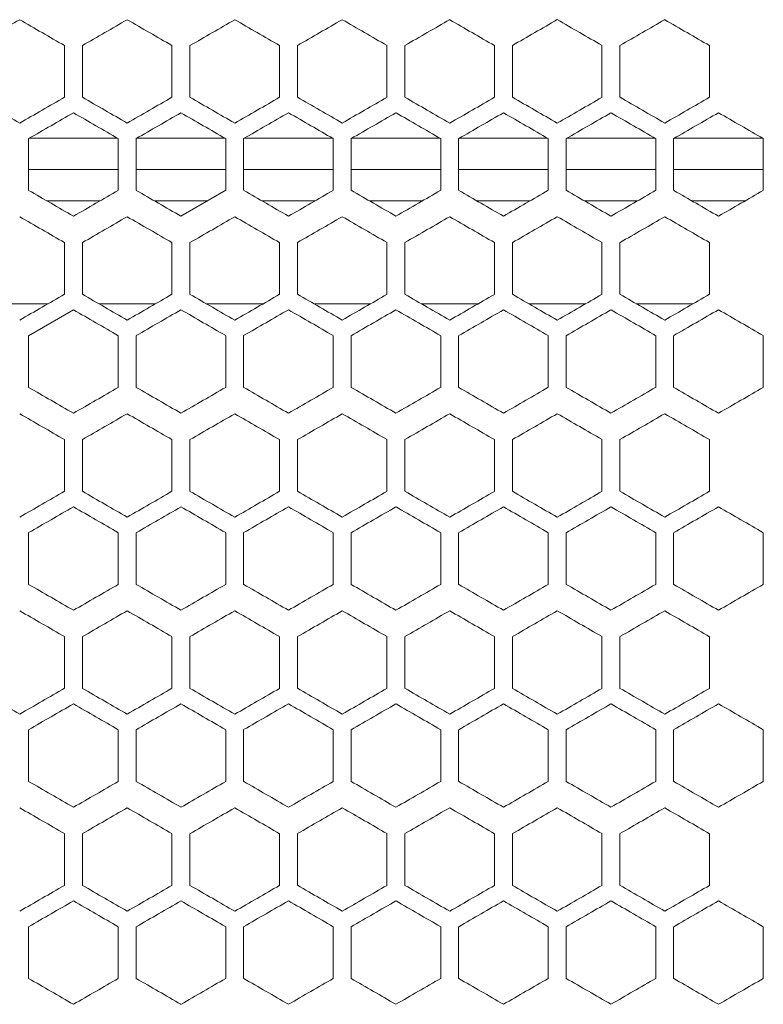
# Model space of a CAD drawing. Units: millimetres. Extents: x -439 to 2300, y -1698 to 747.
# Drawn here: x 87 to 170, y 423 to 533 of the extents above; entities that cross this region are included whole.
import ezdxf

# ---------------------------------------------------------------- set-up
doc = ezdxf.new("R2010")
doc.units = ezdxf.units.MM

# ---------------------------------------------------------------- blocks, each defined once
blk = doc.blocks.new('A$C77EC369C')
at = {"color": 0, "linetype": 'Continuous', "lineweight": 0, "extrusion": (0, 1, -2.22045e-16)}
for p, q in [((-2212.22, -1772.35), (-2212.22, -1778.12)), ((-2210.22, -1778.12), (-2210.22, -1772.35)), ((-2200.22, -1772.35), (-2200.22, -1778.12)), ((-2198.22, -1778.12), (-2198.22, -1772.35)), ((-2188.22, -1772.35), (-2188.22, -1778.12)), ((-2186.22, -1778.12), (-2186.22, -1772.35)), ((-2176.22, -1772.35), (-2176.22, -1778.12)), ((-2174.22, -1778.12), (-2174.22, -1772.35)), ((-2164.22, -1772.35), (-2164.22, -1778.12)), ((-2162.22, -1778.12), (-2162.22, -1772.35)), ((-2152.22, -1772.35), (-2152.22, -1778.12)), ((-2150.22, -1778.12), (-2150.22, -1772.35)), ((-2140.22, -1772.35), (-2140.22, -1778.12)), ((-2216.22, -1788.51), (-2216.22, -1782.74)), ((-2206.33, -1782.67), (-2216.11, -1782.67)), ((-2206.22, -1782.74), (-2206.22, -1788.51)), ((-2204.22, -1788.51), (-2204.22, -1782.74)), ((-2194.33, -1782.67), (-2204.11, -1782.67)), ((-2194.22, -1782.74), (-2194.22, -1788.51)), ((-2192.22, -1788.51), (-2192.22, -1782.74)), ((-2182.33, -1782.67), (-2192.11, -1782.67)), ((-2182.22, -1782.74), (-2182.22, -1788.51)), ((-2180.22, -1788.51), (-2180.22, -1782.74)), ((-2170.33, -1782.67), (-2180.11, -1782.67)), ((-2170.22, -1782.74), (-2170.22, -1788.51)), ((-2168.22, -1788.51), (-2168.22, -1782.74)), ((-2158.33, -1782.67), (-2168.11, -1782.67)), ((-2158.22, -1782.74), (-2158.22, -1788.51)), ((-2156.22, -1788.51), (-2156.22, -1782.74)), ((-2146.33, -1782.67), (-2156.11, -1782.67)), ((-2146.22, -1782.74), (-2146.22, -1788.51)), ((-2144.22, -1788.51), (-2144.22, -1782.74)), ((-2134.33, -1782.67), (-2144.11, -1782.67)), ((-2134.22, -1782.74), (-2134.22, -1788.51)), ((-2216.22, -1786.17), (-2206.22, -1786.17)), ((-2204.22, -1786.17), (-2194.22, -1786.17)), ((-2192.22, -1786.17), (-2182.22, -1786.17)), ((-2180.22, -1786.17), (-2170.22, -1786.17)), ((-2168.22, -1786.17), (-2158.22, -1786.17)), ((-2156.22, -1786.17), (-2146.22, -1786.17)), ((-2144.22, -1786.17), (-2134.22, -1786.17)), ((-2199.22, -1791.4), (-2194.22, -1788.51)), ((-2214.2, -1789.67), (-2208.23, -1789.67)), ((-2202.2, -1789.67), (-2196.23, -1789.67)), ((-2190.2, -1789.67), (-2184.23, -1789.67)), ((-2178.2, -1789.67), (-2172.23, -1789.67)), ((-2166.2, -1789.67), (-2160.23, -1789.67)), ((-2154.2, -1789.67), (-2148.23, -1789.67)), ((-2142.2, -1789.67), (-2136.23, -1789.67)), ((-2212.22, -1794.35), (-2212.22, -1800.12)), ((-2210.22, -1800.12), (-2210.22, -1794.35)), ((-2200.22, -1794.35), (-2200.22, -1800.12)), ((-2198.22, -1800.12), (-2198.22, -1794.35)), ((-2188.22, -1794.35), (-2188.22, -1800.12)), ((-2186.22, -1800.12), (-2186.22, -1794.35)), ((-2176.22, -1794.35), (-2176.22, -1800.12)), ((-2174.22, -1800.12), (-2174.22, -1794.35)), ((-2164.22, -1794.35), (-2164.22, -1800.12)), ((-2162.22, -1800.12), (-2162.22, -1794.35)), ((-2152.22, -1794.35), (-2152.22, -1800.12)), ((-2150.22, -1800.12), (-2150.22, -1794.35)), ((-2140.22, -1794.35), (-2140.22, -1800.12)), ((-2214.04, -1801.17), (-2220.39, -1801.17)), ((-2211.22, -1801.85), (-2216.22, -1804.74)), ((-2202.04, -1801.17), (-2208.39, -1801.17)), ((-2190.04, -1801.17), (-2196.39, -1801.17)), ((-2178.04, -1801.17), (-2184.39, -1801.17)), ((-2166.04, -1801.17), (-2172.39, -1801.17)), ((-2154.04, -1801.17), (-2160.39, -1801.17)), ((-2142.04, -1801.17), (-2148.39, -1801.17)), ((-2216.22, -1810.51), (-2216.22, -1804.74)), ((-2206.22, -1804.74), (-2206.22, -1810.51)), ((-2204.22, -1810.51), (-2204.22, -1804.74)), ((-2194.22, -1804.74), (-2194.22, -1810.51)), ((-2192.22, -1810.51), (-2192.22, -1804.74)), ((-2182.22, -1804.74), (-2182.22, -1810.51)), ((-2180.22, -1810.51), (-2180.22, -1804.74)), ((-2170.22, -1804.74), (-2170.22, -1810.51)), ((-2168.22, -1810.51), (-2168.22, -1804.74)), ((-2158.22, -1804.74), (-2158.22, -1810.51)), ((-2156.22, -1810.51), (-2156.22, -1804.74)), ((-2146.22, -1804.74), (-2146.22, -1810.51)), ((-2144.22, -1810.51), (-2144.22, -1804.74)), ((-2134.22, -1804.74), (-2134.22, -1810.51)), ((-2212.22, -1816.35), (-2212.22, -1822.12)), ((-2210.22, -1822.12), (-2210.22, -1816.35)), ((-2200.22, -1816.35), (-2200.22, -1822.12)), ((-2198.22, -1822.12), (-2198.22, -1816.35)), ((-2188.22, -1816.35), (-2188.22, -1822.12)), ((-2186.22, -1822.12), (-2186.22, -1816.35)), ((-2176.22, -1816.35), (-2176.22, -1822.12)), ((-2174.22, -1822.12), (-2174.22, -1816.35)), ((-2164.22, -1816.35), (-2164.22, -1822.12)), ((-2162.22, -1822.12), (-2162.22, -1816.35)), ((-2152.22, -1816.35), (-2152.22, -1822.12)), ((-2150.22, -1822.12), (-2150.22, -1816.35)), ((-2140.22, -1816.35), (-2140.22, -1822.12)), ((-2216.22, -1832.51), (-2216.22, -1826.74)), ((-2206.22, -1826.74), (-2206.22, -1832.51)), ((-2204.22, -1832.51), (-2204.22, -1826.74)), ((-2194.22, -1826.74), (-2194.22, -1832.51)), ((-2192.22, -1832.51), (-2192.22, -1826.74)), ((-2182.22, -1826.74), (-2182.22, -1832.51)), ((-2180.22, -1832.51), (-2180.22, -1826.74)), ((-2170.22, -1826.74), (-2170.22, -1832.51)), ((-2168.22, -1832.51), (-2168.22, -1826.74)), ((-2158.22, -1826.74), (-2158.22, -1832.51)), ((-2156.22, -1832.51), (-2156.22, -1826.74)), ((-2146.22, -1826.74), (-2146.22, -1832.51)), ((-2144.22, -1832.51), (-2144.22, -1826.74)), ((-2134.22, -1826.74), (-2134.22, -1832.51)), ((-2212.22, -1838.35), (-2212.22, -1844.12)), ((-2210.22, -1844.12), (-2210.22, -1838.35)), ((-2200.22, -1838.35), (-2200.22, -1844.12)), ((-2198.22, -1844.12), (-2198.22, -1838.35)), ((-2188.22, -1838.35), (-2188.22, -1844.12)), ((-2186.22, -1844.12), (-2186.22, -1838.35)), ((-2176.22, -1838.35), (-2176.22, -1844.12)), ((-2174.22, -1844.12), (-2174.22, -1838.35)), ((-2164.22, -1838.35), (-2164.22, -1844.12)), ((-2162.22, -1844.12), (-2162.22, -1838.35)), ((-2152.22, -1838.35), (-2152.22, -1844.12)), ((-2150.22, -1844.12), (-2150.22, -1838.35)), ((-2140.22, -1838.35), (-2140.22, -1844.12)), ((-2216.22, -1854.51), (-2216.22, -1848.74)), ((-2206.22, -1848.74), (-2206.22, -1854.51)), ((-2204.22, -1854.51), (-2204.22, -1848.74)), ((-2194.22, -1848.74), (-2194.22, -1854.51)), ((-2192.22, -1854.51), (-2192.22, -1848.74)), ((-2182.22, -1848.74), (-2182.22, -1854.51)), ((-2180.22, -1854.51), (-2180.22, -1848.74)), ((-2170.22, -1848.74), (-2170.22, -1854.51)), ((-2168.22, -1854.51), (-2168.22, -1848.74)), ((-2158.22, -1848.74), (-2158.22, -1854.51)), ((-2156.22, -1854.51), (-2156.22, -1848.74)), ((-2146.22, -1848.74), (-2146.22, -1854.51)), ((-2144.22, -1854.51), (-2144.22, -1848.74)), ((-2134.22, -1848.74), (-2134.22, -1854.51)), ((-2212.22, -1860.35), (-2212.22, -1866.12)), ((-2210.22, -1866.12), (-2210.22, -1860.35)), ((-2200.22, -1860.35), (-2200.22, -1866.12)), ((-2198.22, -1866.12), (-2198.22, -1860.35)), ((-2188.22, -1860.35), (-2188.22, -1866.12)), ((-2186.22, -1866.12), (-2186.22, -1860.35)), ((-2176.22, -1860.35), (-2176.22, -1866.12)), ((-2174.22, -1866.12), (-2174.22, -1860.35)), ((-2164.22, -1860.35), (-2164.22, -1866.12)), ((-2162.22, -1866.12), (-2162.22, -1860.35)), ((-2152.22, -1860.35), (-2152.22, -1866.12)), ((-2150.22, -1866.12), (-2150.22, -1860.35)), ((-2140.22, -1860.35), (-2140.22, -1866.12)), ((-2216.22, -1876.51), (-2216.22, -1870.74)), ((-2206.22, -1870.74), (-2206.22, -1876.51)), ((-2204.22, -1876.51), (-2204.22, -1870.74)), ((-2194.22, -1870.74), (-2194.22, -1876.51)), ((-2192.22, -1876.51), (-2192.22, -1870.74)), ((-2182.22, -1870.74), (-2182.22, -1876.51)), ((-2180.22, -1876.51), (-2180.22, -1870.74)), ((-2170.22, -1870.74), (-2170.22, -1876.51)), ((-2168.22, -1876.51), (-2168.22, -1870.74)), ((-2158.22, -1870.74), (-2158.22, -1876.51)), ((-2156.22, -1876.51), (-2156.22, -1870.74)), ((-2146.22, -1870.74), (-2146.22, -1876.51)), ((-2144.22, -1876.51), (-2144.22, -1870.74)), ((-2134.22, -1870.74), (-2134.22, -1876.51))]:
    blk.add_line(p, q, dxfattribs=at)
at = {"color": 0, "linetype": 'Continuous', "lineweight": 0}
for centre, major_axis, start_param, end_param in [((-2307.15, -1821.38), (1857.27, 1072.29), -1.525049, -1.522354), ((-2307.14, -1717.54), (1857.03, -1072.16), -1.522354, -1.519658), ((-2307.12, -1828.29), (1856.67, 1071.95), -1.51858, -1.515883), ((-2307.11, -1710.63), (1856.39, -1071.79), -1.515883, -1.513185), ((-2307.08, -1835.2), (1855.99, 1071.55), -1.512106, -1.509407), ((-2306.95, -1689.94), (1854.02, -1070.42), -1.496439, -1.493735), ((-2307.15, -1729.08), (-1857.27, 1072.29), -1.619239, -1.616544), ((-2307.11, -1839.83), (-1856.39, -1071.79), -1.628408, -1.62571), ((-2307.08, -1715.27), (-1855.99, 1071.55), -1.632186, -1.629487), ((-2307.03, -1708.36), (-1855.23, 1071.12), -1.638667, -1.635966), ((-2307.01, -1853.63), (-1854.89, -1070.92), -1.641368, -1.638666), ((-2306.91, -1694.58), (-1853.48, 1070.11), -1.651646, -1.64894), ((-2306.82, -1687.7), (-1852.49, 1069.54), -1.658146, -1.655437), ((-2307.12, -1724.48), (1856.72, -1071.98), -1.519119, -1.516422), ((-2307.09, -1717.57), (1856.04, -1071.59), -1.512645, -1.509947), ((-2306.83, -1690.01), (1852.58, -1069.59), -1.486697, -1.483988), ((-2307.14, -1736.02), (-1856.98, 1072.13), -1.622474, -1.619778), ((-2307.06, -1722.21), (-1855.62, 1071.34), -1.635426, -1.632726), ((-2307.01, -1715.31), (-1854.82, 1070.88), -1.641909, -1.639207), ((-2306.98, -1867.47), (-1854.46, -1070.68), -1.644613, -1.641909), ((-2306.91, -1874.36), (-1853.56, -1070.15), -1.651105, -1.648399), ((-2307.14, -1739.54), (1857.03, -1072.16), -1.522354, -1.519658), ((-2307.12, -1850.29), (1856.67, 1071.95), -1.51858, -1.515883), ((-2307.11, -1732.63), (1856.39, -1071.79), -1.515883, -1.513185), ((-2307.08, -1857.2), (1855.99, 1071.55), -1.512106, -1.509407), ((-2307.06, -1725.73), (1855.68, -1071.38), -1.509407, -1.506707), ((-2306.98, -1870.99), (1854.39, 1070.63), -1.499143, -1.496439), ((-2306.91, -1877.88), (1853.48, 1070.11), -1.492653, -1.489947), ((-2306.87, -1705.05), (1853.08, -1069.87), -1.489946, -1.487239), ((-2306.82, -1884.76), (1852.49, 1069.54), -1.486155, -1.483446), ((-2307.06, -1868.74), (-1855.68, -1071.38), -1.634886, -1.632186), ((-2307.03, -1730.36), (-1855.23, 1071.12), -1.638667, -1.635966), ((-2306.98, -1723.47), (-1854.39, 1070.63), -1.645154, -1.64245), ((-2306.79, -1896.29), (-1852.06, -1069.28), -1.660856, -1.658146), ((-2307.12, -1746.48), (1856.72, -1071.98), -1.519119, -1.516422), ((-2307.01, -1877.94), (1854.82, 1070.88), -1.502386, -1.499683), ((-2306.98, -1725.78), (1854.46, -1070.68), -1.499683, -1.49698), ((-2306.94, -1884.83), (1853.95, 1070.38), -1.495898, -1.493194), ((-2307.1, -1751.11), (-1856.34, 1071.76), -1.628947, -1.626249), ((-2307.09, -1875.68), (-1856.04, -1071.59), -1.631646, -1.628947), ((-2307.06, -1744.21), (-1855.62, 1071.34), -1.635426, -1.632726), ((-2307.04, -1882.58), (-1855.29, -1071.15), -1.638126, -1.635426), ((-2307.01, -1737.31), (-1854.82, 1070.88), -1.641909, -1.639207), ((-2306.98, -1889.47), (-1854.46, -1070.68), -1.644613, -1.641909), ((-2306.91, -1896.36), (-1853.56, -1070.15), -1.651105, -1.648399), ((-2306.83, -1903.24), (-1852.58, -1069.59), -1.657604, -1.654895), ((-2306.78, -1716.66), (-1851.97, 1069.23), -1.661399, -1.658688), ((-2306.74, -1910.12), (-1851.52, -1068.97), -1.664111, -1.661399), ((-2307.14, -1761.54), (1857.03, -1072.16), -1.522354, -1.519658), ((-2307.11, -1754.63), (1856.39, -1071.79), -1.515883, -1.513185), ((-2307.08, -1879.2), (1855.99, 1071.55), -1.512106, -1.509407), ((-2307.06, -1747.73), (1855.68, -1071.38), -1.509407, -1.506707), ((-2307.03, -1886.1), (1855.23, 1071.12), -1.505627, -1.502926), ((-2306.95, -1733.94), (1854.02, -1070.42), -1.496439, -1.493735), ((-2306.91, -1899.88), (1853.48, 1070.11), -1.492653, -1.489946), ((-2307.08, -1759.27), (-1855.99, 1071.55), -1.632186, -1.629487), ((-2307.06, -1890.74), (-1855.68, -1071.38), -1.634886, -1.632186), ((-2307.03, -1752.36), (-1855.23, 1071.12), -1.638667, -1.635966), ((-2307.01, -1897.63), (-1854.89, -1070.92), -1.641369, -1.638667), ((-2306.79, -1918.29), (-1852.06, -1069.28), -1.660856, -1.658146), ((-2307.1, -1886.14), (1856.34, 1071.76), -1.515343, -1.512645), ((-2307.01, -1899.94), (1854.82, 1070.88), -1.502386, -1.499683), ((-2306.87, -1913.72), (1852.99, 1069.83), -1.489405, -1.486697), ((-2306.74, -1727.13), (1851.52, -1068.97), -1.480194, -1.477482), ((-2307.14, -1780.02), (-1856.98, 1072.13), -1.622474, -1.619778), ((-2307.1, -1773.11), (-1856.34, 1071.76), -1.628947, -1.626249), ((-2307.09, -1897.68), (-1856.04, -1071.59), -1.631646, -1.628947), ((-2307.06, -1766.21), (-1855.62, 1071.34), -1.635426, -1.632726), ((-2307.04, -1904.58), (-1855.29, -1071.15), -1.638126, -1.635426), ((-2306.98, -1911.47), (-1854.46, -1070.68), -1.644613, -1.641909), ((-2306.91, -1918.36), (-1853.56, -1070.15), -1.651105, -1.648399), ((-2306.87, -1745.53), (-1852.99, 1069.83), -1.654896, -1.652188), ((-2306.83, -1925.24), (-1852.58, -1069.59), -1.657604, -1.654895), ((-2306.78, -1738.66), (-1851.97, 1069.23), -1.661399, -1.658688), ((-2306.74, -1932.12), (-1851.52, -1068.97), -1.664111, -1.661399), ((-2307.14, -1783.54), (1857.03, -1072.16), -1.522354, -1.519658), ((-2307.12, -1894.29), (1856.67, 1071.95), -1.51858, -1.515883), ((-2307.11, -1776.63), (1856.39, -1071.79), -1.515883, -1.513185), ((-2307.06, -1769.73), (1855.68, -1071.38), -1.509407, -1.506707), ((-2307.03, -1908.1), (1855.23, 1071.12), -1.505627, -1.502926), ((-2306.98, -1914.99), (1854.39, 1070.63), -1.499143, -1.496439), ((-2306.95, -1755.94), (1854.02, -1070.42), -1.496439, -1.493735), ((-2306.91, -1921.88), (1853.48, 1070.11), -1.492653, -1.489946), ((-2306.87, -1749.05), (1853.08, -1069.87), -1.489946, -1.487239), ((-2306.79, -1742.18), (1852.06, -1069.28), -1.483447, -1.480736), ((-2307.15, -1795.08), (-1857.27, 1072.29), -1.619239, -1.616544), ((-2307.14, -1898.92), (-1857.03, -1072.16), -1.621935, -1.619239), ((-2307.11, -1905.83), (-1856.39, -1071.79), -1.628408, -1.62571), ((-2307.08, -1781.27), (-1855.99, 1071.55), -1.632186, -1.629487), ((-2307.03, -1774.36), (-1855.23, 1071.12), -1.638667, -1.635966), ((-2307.01, -1919.63), (-1854.89, -1070.92), -1.641369, -1.638667), ((-2306.98, -1767.47), (-1854.39, 1070.63), -1.645153, -1.64245), ((-2306.95, -1926.53), (-1854.02, -1070.42), -1.647858, -1.645153), ((-2307.12, -1790.48), (1856.72, -1071.98), -1.519119, -1.516422), ((-2307.09, -1783.57), (1856.04, -1071.59), -1.512645, -1.509947), ((-2307.01, -1921.94), (1854.82, 1070.88), -1.502386, -1.499683), ((-2306.94, -1928.83), (1853.95, 1070.38), -1.495898, -1.493194), ((-2307.14, -1802.02), (-1856.98, 1072.13), -1.622474, -1.619778), ((-2307.1, -1795.11), (-1856.34, 1071.76), -1.628948, -1.62625), ((-2307.06, -1788.21), (-1855.62, 1071.34), -1.635426, -1.632726), ((-2306.98, -1933.47), (-1854.46, -1070.68), -1.644613, -1.641909), ((-2306.94, -1774.42), (-1853.95, 1070.38), -1.648399, -1.645694), ((-2306.91, -1940.36), (-1853.56, -1070.15), -1.651105, -1.648399), ((-2306.83, -1947.24), (-1852.58, -1069.59), -1.657604, -1.654895), ((-2306.78, -1760.66), (-1851.97, 1069.23), -1.661399, -1.658688), ((-2306.74, -1954.12), (-1851.52, -1068.97), -1.66411, -1.661399), ((-2307.12, -1916.29), (1856.67, 1071.95), -1.51858, -1.515883), ((-2307.11, -1798.63), (1856.39, -1071.79), -1.515883, -1.513185), ((-2307.08, -1923.2), (1855.99, 1071.55), -1.512106, -1.509407), ((-2307.06, -1791.73), (1855.68, -1071.38), -1.509407, -1.506707), ((-2306.95, -1777.94), (1854.02, -1070.42), -1.496439, -1.493735), ((-2306.91, -1943.88), (1853.48, 1070.11), -1.492652, -1.489946), ((-2306.87, -1771.05), (1853.08, -1069.87), -1.489946, -1.487239), ((-2307.08, -1803.27), (-1855.99, 1071.55), -1.632186, -1.629487), ((-2307.03, -1796.36), (-1855.23, 1071.12), -1.638667, -1.635966), ((-2306.95, -1948.53), (-1854.02, -1070.42), -1.647858, -1.645153), ((-2306.82, -1775.7), (-1852.49, 1069.54), -1.658147, -1.655438), ((-2307.14, -1923.23), (1856.98, 1072.13), -1.521815, -1.519119), ((-2307.12, -1812.48), (1856.72, -1071.98), -1.519119, -1.516422), ((-2307.1, -1930.14), (1856.34, 1071.76), -1.515343, -1.512645), ((-2307.09, -1805.57), (1856.04, -1071.59), -1.512645, -1.509947), ((-2306.74, -1771.13), (1851.52, -1068.97), -1.480194, -1.477482), ((-2307.14, -1824.02), (-1856.98, 1072.13), -1.622474, -1.619778), ((-2307.12, -1934.77), (-1856.72, -1071.98), -1.625171, -1.622474), ((-2307.06, -1810.21), (-1855.62, 1071.34), -1.635426, -1.632726), ((-2307.04, -1948.58), (-1855.29, -1071.15), -1.638126, -1.635426), ((-2306.98, -1955.47), (-1854.46, -1070.68), -1.644613, -1.641909), ((-2306.94, -1796.42), (-1853.95, 1070.38), -1.648399, -1.645694), ((-2306.91, -1962.36), (-1853.56, -1070.15), -1.651105, -1.648399), ((-2306.87, -1789.53), (-1852.99, 1069.83), -1.654895, -1.652188), ((-2306.83, -1969.24), (-1852.58, -1069.59), -1.657604, -1.654895), ((-2306.78, -1782.66), (-1851.97, 1069.23), -1.661399, -1.658688), ((-2306.74, -1976.12), (-1851.52, -1068.97), -1.664111, -1.661399)]:
    blk.add_ellipse(centre, major_axis=major_axis, ratio=0.000001, start_param=start_param, end_param=end_param, dxfattribs=at)
at = {"color": 0, "linetype": 'Continuous', "lineweight": 0, "extrusion": (-1.2326e-32, -2.22045e-16, -1)}
for centre, major_axis, start_param, end_param in [((-2307.06, -1703.73), (1855.68, -1071.38), -1.509407, -1.506707), ((-2306.79, -1676.18), (1852.06, -1069.28), -1.483447, -1.480736), ((-2306.98, -1701.47), (-1854.39, 1070.63), -1.645153, -1.64245), ((-2307.14, -1835.23), (1856.98, 1072.13), -1.521815, -1.519119), ((-2307.06, -1849.04), (1855.62, 1071.34), -1.508867, -1.506167), ((-2307.01, -1855.94), (1854.82, 1070.88), -1.502386, -1.499683), ((-2306.98, -1703.78), (1854.46, -1070.68), -1.499683, -1.49698), ((-2306.87, -1869.72), (1852.99, 1069.83), -1.489405, -1.486697), ((-2306.78, -1876.59), (1851.97, 1069.23), -1.482905, -1.480194), ((-2307.11, -1861.83), (-1856.39, -1071.79), -1.628408, -1.62571), ((-2306.87, -1889.41), (-1853.08, -1069.87), -1.654354, -1.651646), ((-2307.12, -1872.29), (1856.67, 1071.95), -1.51858, -1.515883), ((-2306.98, -1747.78), (1854.46, -1070.68), -1.499683, -1.49698), ((-2306.78, -1920.59), (1851.97, 1069.23), -1.482905, -1.480194), ((-2306.87, -1933.41), (-1853.08, -1069.87), -1.654354, -1.651646), ((-2306.82, -1753.7), (-1852.49, 1069.54), -1.658146, -1.655437), ((-2307.06, -1915.04), (1855.62, 1071.34), -1.508867, -1.506167), ((-2306.87, -1935.72), (1852.99, 1069.83), -1.489404, -1.486697), ((-2307.01, -1784.83), (1854.89, -1070.92), -1.502926, -1.500224), ((-2306.98, -1936.99), (1854.39, 1070.63), -1.499143, -1.496439), ((-2307.11, -1927.83), (-1856.39, -1071.79), -1.628408, -1.62571), ((-2306.87, -1955.41), (-1853.08, -1069.87), -1.654354, -1.651646)]:
    blk.add_ellipse(centre, major_axis=major_axis, ratio=0.000001, start_param=start_param, end_param=end_param, dxfattribs=at)
at = {"color": 0, "linetype": 'Continuous', "lineweight": 0, "extrusion": (1.2326e-32, -2.22045e-16, -1)}
for centre, major_axis, start_param, end_param in [((-2307.03, -1842.1), (1855.23, 1071.12), -1.505627, -1.502926), ((-2306.87, -1683.05), (1853.08, -1069.87), -1.489946, -1.487239), ((-2307.06, -1846.74), (-1855.68, -1071.38), -1.634886, -1.632186), ((-2306.94, -1862.83), (1853.95, 1070.38), -1.495898, -1.493194), ((-2306.74, -1683.13), (1851.52, -1068.97), -1.480194, -1.477482), ((-2307.12, -1846.77), (-1856.72, -1071.98), -1.62517, -1.622474), ((-2306.78, -1694.66), (-1851.97, 1069.23), -1.661399, -1.658688), ((-2306.79, -1698.18), (1852.06, -1069.28), -1.483446, -1.480736), ((-2307.09, -1739.57), (1856.04, -1071.59), -1.512645, -1.509947), ((-2306.91, -1718.89), (1853.56, -1070.15), -1.493194, -1.490488), ((-2306.79, -1720.18), (1852.06, -1069.28), -1.483446, -1.480736), ((-2306.91, -1738.58), (-1853.48, 1070.11), -1.651646, -1.64894), ((-2307.12, -1768.48), (1856.72, -1071.98), -1.519119, -1.516422), ((-2307.09, -1761.57), (1856.04, -1071.59), -1.512645, -1.509947), ((-2307.04, -1754.67), (1855.29, -1071.15), -1.506167, -1.503466), ((-2307.01, -1759.31), (-1854.82, 1070.88), -1.641909, -1.639207), ((-2307.01, -1762.83), (1854.89, -1070.92), -1.502926, -1.500224), ((-2307.12, -1788.17), (-1856.67, 1071.95), -1.62571, -1.623013), ((-2306.98, -1769.78), (1854.46, -1070.68), -1.499683, -1.49698), ((-2306.87, -1767.53), (-1852.99, 1069.83), -1.654895, -1.652188), ((-2307.14, -1805.54), (1857.03, -1072.16), -1.522354, -1.519658), ((-2307.12, -1810.17), (-1856.67, 1071.95), -1.62571, -1.623013), ((-2307.04, -1798.67), (1855.29, -1071.15), -1.506167, -1.503466), ((-2307.1, -1817.11), (-1856.34, 1071.76), -1.628947, -1.626249)]:
    blk.add_ellipse(centre, major_axis=major_axis, ratio=0.000001, start_param=start_param, end_param=end_param, dxfattribs=at)
at = {"color": 0, "linetype": 'Continuous', "lineweight": 0, "extrusion": (2.46519e-32, -2.22045e-16, -1)}
for centre, major_axis, start_param, end_param in [((-2307.01, -1696.83), (1854.89, -1070.92), -1.502926, -1.500224), ((-2306.82, -1862.76), (1852.49, 1069.54), -1.486156, -1.483447), ((-2306.94, -1708.42), (-1853.95, 1070.38), -1.648399, -1.645694), ((-2306.82, -1709.7), (-1852.49, 1069.54), -1.658146, -1.655437), ((-2307.1, -1864.14), (1856.34, 1071.76), -1.515343, -1.512645), ((-2306.87, -1723.53), (-1852.99, 1069.83), -1.654895, -1.652188), ((-2306.82, -1906.76), (1852.49, 1069.54), -1.486156, -1.483447), ((-2306.82, -1731.7), (-1852.49, 1069.54), -1.658146, -1.655437), ((-2306.91, -1782.58), (-1853.48, 1070.11), -1.651646, -1.64894)]:
    blk.add_ellipse(centre, major_axis=major_axis, ratio=0.000001, start_param=start_param, end_param=end_param, dxfattribs=at)
at = {"color": 0, "linetype": 'Continuous', "lineweight": 0, "extrusion": (0, -2.22045e-16, -1)}
for centre, major_axis, start_param, end_param in [((-2306.98, -1848.99), (1854.39, 1070.63), -1.499143, -1.496439), ((-2306.95, -1860.53), (-1854.02, -1070.42), -1.647858, -1.645153), ((-2307.04, -1710.67), (1855.29, -1071.15), -1.506167, -1.503466), ((-2306.91, -1696.89), (1853.56, -1070.15), -1.493194, -1.490488), ((-2307.1, -1729.11), (-1856.34, 1071.76), -1.628947, -1.626249), ((-2307.04, -1860.58), (-1855.29, -1071.15), -1.638126, -1.635426), ((-2306.87, -1701.53), (-1852.99, 1069.83), -1.654896, -1.652188), ((-2306.83, -1881.24), (-1852.58, -1069.59), -1.657604, -1.654895), ((-2307.03, -1864.1), (1855.23, 1071.12), -1.505627, -1.502926), ((-2306.95, -1711.94), (1854.02, -1070.42), -1.496439, -1.493735), ((-2307.14, -1854.92), (-1857.03, -1072.16), -1.621935, -1.619239), ((-2307.12, -1744.17), (-1856.67, 1071.95), -1.62571, -1.623013), ((-2307.01, -1875.63), (-1854.89, -1070.92), -1.641369, -1.638667), ((-2306.91, -1716.58), (-1853.48, 1070.11), -1.651646, -1.64894), ((-2307.06, -1871.04), (1855.62, 1071.34), -1.508867, -1.506167), ((-2307.04, -1732.67), (1855.29, -1071.15), -1.506167, -1.503466), ((-2306.87, -1891.72), (1852.99, 1069.83), -1.489405, -1.486697), ((-2307.14, -1758.02), (-1856.98, 1072.13), -1.622474, -1.619778), ((-2307.12, -1868.77), (-1856.72, -1071.98), -1.62517, -1.622474), ((-2306.94, -1730.42), (-1853.95, 1070.38), -1.648399, -1.645694), ((-2307.01, -1740.83), (1854.89, -1070.92), -1.502926, -1.500224), ((-2306.87, -1727.05), (1853.08, -1069.87), -1.489946, -1.487239), ((-2307.14, -1876.92), (-1857.03, -1072.16), -1.621935, -1.619239), ((-2307.12, -1766.17), (-1856.67, 1071.95), -1.62571, -1.623013), ((-2307.11, -1883.83), (-1856.39, -1071.79), -1.628408, -1.62571), ((-2306.98, -1745.47), (-1854.39, 1070.63), -1.645153, -1.64245), ((-2306.87, -1911.41), (-1853.08, -1069.87), -1.654354, -1.651646), ((-2306.91, -1740.89), (1853.56, -1070.15), -1.493193, -1.490487), ((-2307.08, -1901.2), (1855.99, 1071.55), -1.512106, -1.509407), ((-2307.06, -1912.74), (-1855.68, -1071.38), -1.634886, -1.632186), ((-2306.91, -1760.58), (-1853.48, 1070.11), -1.651646, -1.64894), ((-2306.79, -1940.29), (-1852.06, -1069.28), -1.660856, -1.658146), ((-2307.1, -1908.14), (1856.34, 1071.76), -1.515343, -1.512645), ((-2307.04, -1776.67), (1855.29, -1071.15), -1.506167, -1.503466), ((-2306.91, -1762.89), (1853.56, -1070.15), -1.493194, -1.490488), ((-2306.74, -1749.13), (1851.52, -1068.97), -1.480194, -1.477482), ((-2307.12, -1912.77), (-1856.72, -1071.98), -1.62517, -1.622474), ((-2307.04, -1926.58), (-1855.29, -1071.15), -1.638126, -1.635425), ((-2307.01, -1781.31), (-1854.82, 1070.88), -1.641909, -1.639206), ((-2307.03, -1930.1), (1855.23, 1071.12), -1.505627, -1.502926), ((-2306.79, -1764.18), (1852.06, -1069.28), -1.483447, -1.480736), ((-2306.98, -1789.47), (-1854.39, 1070.63), -1.645153, -1.64245), ((-2306.79, -1962.29), (-1852.06, -1069.28), -1.660856, -1.658146), ((-2307.06, -1937.04), (1855.62, 1071.34), -1.508867, -1.506167), ((-2307.01, -1943.94), (1854.82, 1070.88), -1.502386, -1.499683), ((-2306.87, -1957.72), (1852.99, 1069.83), -1.489405, -1.486697), ((-2306.83, -1778.01), (1852.58, -1069.59), -1.486697, -1.483989), ((-2307.09, -1941.68), (-1856.04, -1071.59), -1.631646, -1.628947), ((-2307.01, -1803.31), (-1854.82, 1070.88), -1.641909, -1.639206)]:
    blk.add_ellipse(centre, major_axis=major_axis, ratio=0.000001, start_param=start_param, end_param=end_param, dxfattribs=at)
at = {"color": 0, "linetype": 'Continuous', "lineweight": 0, "extrusion": (-4.93038e-32, -2.22045e-16, -1)}
for centre, major_axis, start_param, end_param in [((-2306.91, -1855.88), (1853.48, 1070.11), -1.492653, -1.489946), ((-2307.06, -1893.04), (1855.62, 1071.34), -1.508867, -1.506167), ((-2307.14, -1920.92), (-1857.03, -1072.16), -1.621934, -1.619239), ((-2307.01, -1941.63), (-1854.89, -1070.92), -1.641369, -1.638667)]:
    blk.add_ellipse(centre, major_axis=major_axis, ratio=0.000001, start_param=start_param, end_param=end_param, dxfattribs=at)
at = {"color": 0, "linetype": 'Continuous', "lineweight": 0, "extrusion": (-2.46519e-32, -2.22045e-16, -1)}
for centre, major_axis, start_param, end_param in [((-2307.14, -1832.92), (-1857.03, -1072.16), -1.621935, -1.619239), ((-2307.12, -1722.17), (-1856.67, 1071.95), -1.62571, -1.623013), ((-2306.87, -1867.41), (-1853.08, -1069.87), -1.654354, -1.651646), ((-2306.95, -1882.53), (-1854.02, -1070.42), -1.647858, -1.645153), ((-2306.78, -1898.59), (1851.97, 1069.23), -1.482905, -1.480194), ((-2306.94, -1906.83), (1853.95, 1070.38), -1.495898, -1.493194), ((-2306.94, -1752.42), (-1853.95, 1070.38), -1.648399, -1.645694), ((-2307.14, -1901.23), (1856.98, 1072.13), -1.521815, -1.519119), ((-2306.83, -1756.01), (1852.58, -1069.59), -1.486697, -1.483989), ((-2306.78, -1964.59), (1851.97, 1069.23), -1.482905, -1.480194)]:
    blk.add_ellipse(centre, major_axis=major_axis, ratio=0.000001, start_param=start_param, end_param=end_param, dxfattribs=at)
at = {"color": 0, "linetype": 'Continuous', "lineweight": 0, "extrusion": (3.69779e-32, -2.22045e-16, -1)}
for centre, major_axis, start_param, end_param in [((-2306.79, -1874.29), (-1852.06, -1069.28), -1.660856, -1.658146), ((-2307.01, -1718.83), (1854.89, -1070.92), -1.502926, -1.500224), ((-2307.08, -1737.27), (-1855.99, 1071.55), -1.632186, -1.629487), ((-2306.95, -1904.53), (-1854.02, -1070.42), -1.647858, -1.645153), ((-2307.12, -1890.77), (-1856.72, -1071.98), -1.625171, -1.622474), ((-2306.82, -1950.76), (1852.49, 1069.54), -1.486156, -1.483447), ((-2306.94, -1950.83), (1853.95, 1070.38), -1.495898, -1.493194), ((-2306.91, -1784.89), (1853.56, -1070.15), -1.493194, -1.490488)]:
    blk.add_ellipse(centre, major_axis=major_axis, ratio=0.000001, start_param=start_param, end_param=end_param, dxfattribs=at)
at = {"color": 0, "linetype": 'Continuous', "lineweight": 0, "extrusion": (-3.69779e-32, -2.22045e-16, -1)}
for centre, major_axis, start_param, end_param in [((-2307.1, -1842.14), (1856.34, 1071.76), -1.515343, -1.512645), ((-2306.98, -1892.99), (1854.39, 1070.63), -1.499143, -1.496439), ((-2307.14, -1879.23), (1856.98, 1072.13), -1.521815, -1.519119), ((-2306.82, -1928.76), (1852.49, 1069.54), -1.486156, -1.483447), ((-2306.78, -1942.59), (1851.97, 1069.23), -1.482904, -1.480194), ((-2307.09, -1919.68), (-1856.04, -1071.59), -1.631646, -1.628947), ((-2307.06, -1934.74), (-1855.68, -1071.38), -1.634885, -1.632186)]:
    blk.add_ellipse(centre, major_axis=major_axis, ratio=0.000001, start_param=start_param, end_param=end_param, dxfattribs=at)
at = {"color": 0, "linetype": 'Continuous', "lineweight": 0, "extrusion": (-6.16298e-32, -2.22045e-16, -1)}
blk.add_ellipse((-2306.74, -1888.12), major_axis=(-1851.52, -1068.97), ratio=0.000001, start_param=-1.664111, end_param=-1.661399, dxfattribs=at)
at = {"color": 0, "linetype": 'Continuous', "lineweight": 0, "extrusion": (4.93038e-32, -2.22045e-16, -1)}
for centre, major_axis, start_param, end_param in [((-2306.83, -1712.01), (1852.58, -1069.59), -1.486697, -1.483989), ((-2306.74, -1705.13), (1851.52, -1068.97), -1.480194, -1.477482), ((-2306.83, -1734.01), (1852.58, -1069.59), -1.486697, -1.483989), ((-2306.98, -1791.78), (1854.46, -1070.68), -1.499683, -1.49698)]:
    blk.add_ellipse(centre, major_axis=major_axis, ratio=0.000001, start_param=start_param, end_param=end_param, dxfattribs=at)

msp = doc.modelspace()

# ---------------------------------------------------------------- block references
msp.add_blockref('A$C77EC369C', (2303.966, 2302.453))

doc.saveas('drawing.dxf')
